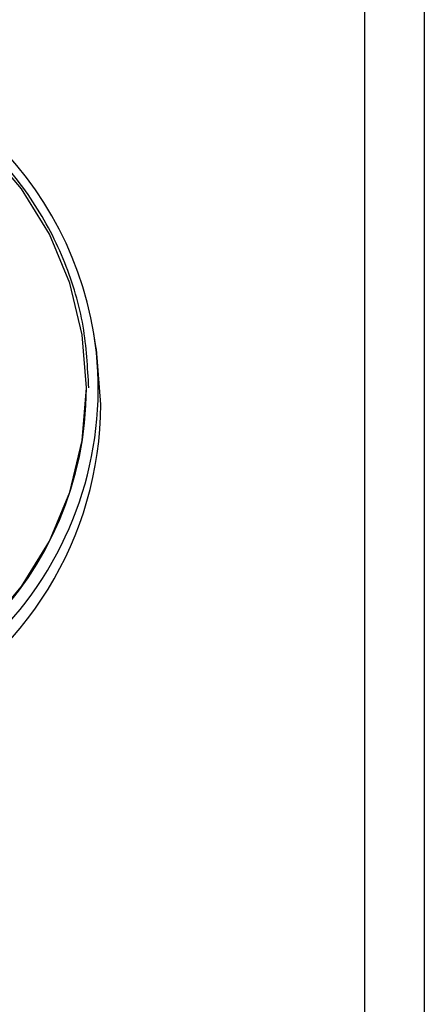
# Model space of a CAD drawing. Extents: x 39.5 to 73.5, y -0.5 to 21.5.
# Drawn here: x 57.1 to 57.7, y 7.6 to 9.1 of the extents above; entities that cross this region are included whole.
import ezdxf

# ---------------------------------------------------------------- set-up
doc = ezdxf.new("R2010")
doc.units = 0
doc.header["$LTSCALE"] = 0.5
doc.header["$MEASUREMENT"] = 0
doc.layers.add('Layer 1', color=7, linetype='CONTINUOUS')

msp = doc.modelspace()

# ---------------------------------------------------------------- linework, layer by layer
at = {"layer": 'Layer 1'}
for p, q in [((57.6106, 7.4033), (57.6106, 11.5789)), ((57.7013, 11.569), (57.7013, 7.3934)), ((57.0863, 8.8406), (57.0334, 8.9022)), ((57.1289, 8.7715), (57.0863, 8.8406)), ((57.1601, 8.6967), (57.1289, 8.7715)), ((57.1791, 8.618), (57.1601, 8.6967)), ((57.1855, 8.5372), (57.1791, 8.618)), ((57.2004, 8.5972), (57.1968, 8.6196)), ((57.2006, 8.5959), (57.2004, 8.5972)), ((57.2073, 8.5118), (57.2006, 8.5959)), ((57.1791, 8.4565), (57.1855, 8.5372)), ((57.1855, 8.5364), (57.1855, 8.5372)), ((57.1601, 8.3777), (57.1791, 8.4565)), ((57.1289, 8.3029), (57.1601, 8.3777)), ((57.0863, 8.2339), (57.1289, 8.3029)), ((57.0334, 8.1723), (57.0863, 8.2339))]:
    msp.add_line(p, q, dxfattribs=at)
for centre, radius, start, end in [((56.6662, 8.5318), 0.5378, 9.4154, 170.606), ((56.6684, 8.5358), 0.535, 269.7949, 9.0283), ((56.6665, 8.5139), 0.5408, 171.1451, 359.779), ((56.6678, 8.538), 0.5177, 269.8282, 359.8273)]:
    msp.add_arc(centre, radius, start, end, dxfattribs=at)
msp.add_open_spline([(57.189, 8.5368), (57.1873, 8.5684), (57.1838, 8.6335), (57.1548, 8.7303), (57.1065, 8.8234), (57.0385, 8.9065), (56.955, 8.9741), (56.8613, 9.022), (56.7638, 9.0509), (56.6981, 9.0544), (56.6662, 9.0561)], degree=3, knots=[0, 0, 0, 0, 0.116085, 0.239641, 0.368333, 0.499756, 0.631179, 0.759872, 0.883427, 1, 1, 1, 1], dxfattribs=at)

doc.saveas('drawing.dxf')
